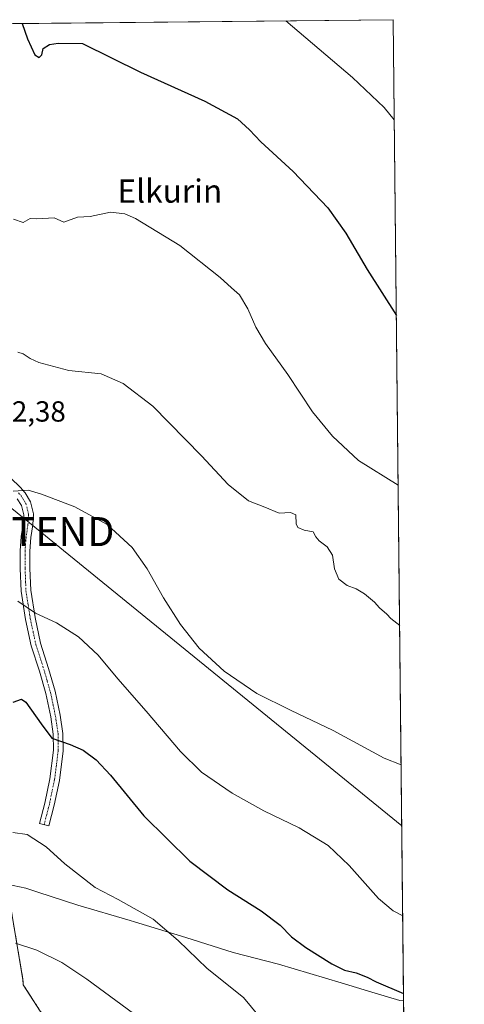
# Model space of a CAD drawing. Units: metres. Extents: x 570015 to 573460, y 4719532 to 4721881.
# Drawn here: x 573307 to 573460, y 4721542 to 4721881 of the extents above; entities that cross this region are included whole.
import ezdxf
from ezdxf.enums import TextEntityAlignment as Align

# ---------------------------------------------------------------- set-up
doc = ezdxf.new("R2010")
doc.units = ezdxf.units.M
doc.header["$MEASUREMENT"] = 0
doc.linetypes.add('TRAZO_Y_PUNTO', pattern=[1, 0.5, -0.25, 0, -0.25])
doc.linetypes.add('TRAZOS', pattern=[0.75, 0.5, -0.25])
doc.layers.get('0').update_dxf_attribs({"lineweight": 5})
for name, color, linetype, lineweight in [('Arbolado forestal', 92, 'TRAZOS', 0), ('Arbolado forestal CxS', 92, 'Continuous', 0), ('Camino', 19, 'Continuous', 0), ('Camino Cxs', 19, 'Continuous', 0), ('Camino eje', 39, 'TRAZO_Y_PUNTO', 13), ('Comarca CxS', 133, 'Continuous', 0), ('Comunidad Autónoma CxS', 142, 'Continuous', 0), ('Cultivos herbáceos CxS', 92, 'Continuous', 0), ('Curva de nivel maestra', 36, 'Continuous', 30), ('Curva de nivel normal', 36, 'Continuous', 0), ('Entidad de ámbito territorial', 19, 'Continuous', 0), ('Entidad de ámbito territorial CxS', 92, 'Continuous', 0), ('Municipio', 9, 'Continuous', 13), ('Municipio CxS', 142, 'Continuous', 0), ('Provincia CxS', 1, 'Continuous', 0), ('Rótulo de punto de cota en terreno', 19, 'Continuous', 0), ('Tendido', 6, 'Continuous', 0), ('Texto cartográfico', 19, 'Continuous', 0), ('Torre de tendido puntual', 7, 'Continuous', 0)]:
    doc.layers.add(name, color=color, linetype=linetype, lineweight=lineweight)
doc.styles.add('Arial', font='txt', dxfattribs={"height": 0.2})

# ---------------------------------------------------------------- blocks, each defined once
blk = doc.blocks.new('*U150')
at = {"layer": 'Cultivos herbáceos CxS', "color": 92, "linetype": 'Continuous', "lineweight": 0}
for points in [[(573324.35, 4721523.38, 590.99), (573308.03, 4721548.64, 587.74), (573307.94, 4721550.43, 587.37), (573303.52, 4721576.51, 582.78)], [(573010.95, 4721780.87, 559.37), (573038.07, 4721793.36, 561.33), (573066.99, 4721813.49, 558.25), (573095.31, 4721848.59, 552.8), (573073.54, 4721868.3, 553.01), (573066.42, 4721877.08, 552.61), (573435.43, 4721880.9, 541.6), (573435.43, 4721880.9, 541.6), (573440.79, 4721373.68, 604.07)]]:
    blk.add_polyline3d(points, dxfattribs=at)
blk = doc.blocks.new('*U173')
at = {"layer": 'Curva de nivel normal', "color": 36, "linetype": 'Continuous', "lineweight": 0}
blk.add_polyline3d([(573304.47, 4721601.01, 580), (573309.4, 4721600.36, 580), (573315.88, 4721596.08, 580), (573322.37, 4721590.25, 580), (573332.8, 4721582.13, 580), (573340.66, 4721578, 580), (573352.81, 4721571.14, 580), (573361.33, 4721563.89, 580), (573371.35, 4721554.2, 580), (573383.91, 4721544.25, 580), (573397.62, 4721527.59, 580)], dxfattribs=at)
blk = doc.blocks.new('*U187')
at = {"layer": 'Curva de nivel normal', "color": 36, "linetype": 'Continuous', "lineweight": 0}
blk.add_polyline3d([(573306.18, 4721766.47, 560), (573307.99, 4721765.83, 560), (573310.38, 4721764.21, 560), (573313.39, 4721762.92, 560), (573323.78, 4721760.08, 560), (573334.9, 4721758.91, 560), (573342.46, 4721755.62, 560), (573352.64, 4721747.83, 560), (573369.44, 4721730.75, 560), (573378.56, 4721720.88, 560), (573385.54, 4721715.2, 560), (573391.17, 4721713.08, 560), (573396.16, 4721711.01, 560), (573400.03, 4721711.24, 560), (573401.94, 4721710.47, 560), (573402.02, 4721707.33, 560), (573402.61, 4721706, 560), (573404.72, 4721705.14, 560), (573407.85, 4721704.51, 560), (573408.74, 4721702.88, 560), (573409.87, 4721701.48, 560), (573412.71, 4721699.36, 560), (573414.5, 4721696.49, 560), (573415.22, 4721691.78, 560), (573416.66, 4721688.27, 560), (573419.51, 4721686.07, 560), (573422.64, 4721684.96, 560), (573425.53, 4721683.19, 560), (573428.98, 4721680.3, 560), (573430.72, 4721678.38, 560), (573433.2, 4721676.18, 560), (573434.6, 4721674.72, 560), (573437.64, 4721672.28, 560)], dxfattribs=at)
blk = doc.blocks.new('*U188')
at = {"layer": 'Curva de nivel normal', "color": 36, "linetype": 'Continuous', "lineweight": 0}
blk.add_polyline3d([(573306.17, 4721680.72, 570), (573312.31, 4721676.61, 570), (573319.47, 4721673.22, 570), (573327.06, 4721668.45, 570), (573333.87, 4721662.04, 570), (573340.59, 4721653.91, 570), (573350.4, 4721642.83, 570), (573362.12, 4721628.87, 570), (573369.46, 4721621.77, 570), (573379.99, 4721614.54, 570), (573390.86, 4721608.55, 570), (573403.04, 4721602.61, 570), (573413.03, 4721596.51, 570), (573420.28, 4721589.62, 570), (573430.37, 4721578.29, 570), (573435.42, 4721574.02, 570), (573438.69, 4721572.33, 570)], dxfattribs=at)
blk = doc.blocks.new('*U192')
at = {"layer": 'Curva de nivel normal', "color": 36, "linetype": 'Continuous', "lineweight": 0}
blk.add_polyline3d([(573398.48, 4721880.52, 545), (573421.35, 4721861.05, 545), (573432.29, 4721850.62, 545), (573435.79, 4721846.41, 545)], dxfattribs=at)
blk = doc.blocks.new('*U200')
at = {"layer": 'Curva de nivel normal', "color": 36, "linetype": 'Continuous', "lineweight": 0}
blk.add_polyline3d([(573304.57, 4721718.61, 565), (573309.7, 4721718.88, 565), (573314.37, 4721717.48, 565), (573325.85, 4721713.21, 565), (573336.93, 4721707.03, 565), (573345.49, 4721699.12, 565), (573350.75, 4721691.81, 565), (573356.34, 4721681.85, 565), (573362.15, 4721672.6, 565), (573368.6, 4721664.52, 565), (573377.25, 4721656.62, 565), (573388.44, 4721648.9, 565), (573400.07, 4721643.1, 565), (573414.73, 4721636.14, 565), (573432.34, 4721626.6, 565), (573438.14, 4721624.34, 565)], dxfattribs=at)
blk = doc.blocks.new('*U208')
at = {"layer": 'Curva de nivel normal', "color": 36, "linetype": 'Continuous', "lineweight": 0}
blk.add_polyline3d([(573345.97, 4721538.72, 585), (573329.96, 4721550.48, 585), (573321.33, 4721556.33, 585), (573312.76, 4721560.56, 585), (573305.34, 4721562.92, 585)], dxfattribs=at)
blk = doc.blocks.new('*U210')
at = {"layer": 'Curva de nivel maestra', "color": 36, "linetype": 'Continuous', "lineweight": 30}
blk.add_polyline3d([(573307.66, 4721879.58, 550), (573309.54, 4721874.26, 550), (573312.07, 4721868.77, 550), (573313.49, 4721867.9, 550), (573314.41, 4721868.84, 550), (573314.89, 4721871.02, 550), (573317.1, 4721872.4, 550), (573320.07, 4721872.84, 550), (573328.46, 4721872.75, 550), (573348.35, 4721862.79, 550), (573370.56, 4721852.85, 550), (573381.83, 4721846.79, 550), (573385.99, 4721842.95, 550), (573389.85, 4721838.82, 550), (573400.99, 4721828.63, 550), (573412.85, 4721816.16, 550), (573419.14, 4721807.44, 550), (573426.41, 4721794.89, 550), (573436.51, 4721779.08, 550)], dxfattribs=at)
blk = doc.blocks.new('*U216')
at = {"layer": 'Curva de nivel maestra', "color": 36, "linetype": 'Continuous', "lineweight": 30}
blk.add_polyline3d([(573304.52, 4721645.92, 575), (573307.43, 4721646.89, 575), (573308.95, 4721645.95, 575), (573314.26, 4721638.45, 575), (573317.88, 4721633.54, 575), (573324.18, 4721631.33, 575), (573328.66, 4721629.33, 575), (573333.17, 4721626, 575), (573338.08, 4721620.73, 575), (573349.55, 4721606.72, 575), (573365.41, 4721591.21, 575), (573378.5, 4721581.32, 575), (573389.95, 4721574.03, 575), (573396.44, 4721569.12, 575), (573400.42, 4721565.1, 575), (573405.29, 4721561.39, 575), (573414.24, 4721555.77, 575), (573418.64, 4721553.69, 575), (573422.61, 4721552.77, 575), (573426.39, 4721551.26, 575), (573429.49, 4721549.67, 575), (573438.98, 4721545.62, 575)], dxfattribs=at)
blk = doc.blocks.new('5TTEND')
blk.add_text('5TTEND', height=10).set_placement((0, 0), align=Align.MIDDLE_CENTER)

msp = doc.modelspace()

# ---------------------------------------------------------------- linework, layer by layer
at = {"layer": 'Arbolado forestal', "color": 92, "linetype": 'TRAZOS', "lineweight": 0}
msp.add_polyline3d([(573440.79, 4721373.69, 604.07), (573433, 4721375.24, 604.85), (573398.1, 4721404.52, 602.43), (573372.2, 4721415.78, 602.53), (573352.89, 4721434.97, 599.75), (573341.8, 4721448.43, 600.84), (573336.18, 4721495.72, 595.79), (573324.35, 4721523.38, 590.99), (573308.03, 4721548.64, 587.74), (573307.94, 4721550.43, 587.37), (573303.52, 4721576.51, 582.78), (573288.97, 4721584.85, 582.45), (573274.96, 4721586.45, 582.81), (573266.35, 4721587.41, 583.51)], dxfattribs=at)
at = {"layer": 'Arbolado forestal CxS', "color": 92, "linetype": 'Continuous', "lineweight": 0}
msp.add_polyline3d([(573262.53, 4721512.48, 607), (573266.36, 4721541.89, 594.44), (573266.35, 4721581.04, 584.55), (573266.35, 4721587.41, 583.51), (573274.96, 4721586.45, 582.81), (573288.97, 4721584.85, 582.45), (573303.52, 4721576.51, 582.78), (573307.94, 4721550.43, 587.37), (573308.03, 4721548.64, 587.74), (573324.35, 4721523.38, 590.99)], dxfattribs=at)
at = {"layer": 'Camino', "color": 19, "linetype": 'Continuous', "lineweight": 0}
msp.add_polyline3d([(573303.77, 4721723.06, 564.53), (573306.93, 4721719.92, 564.83), (573308.65, 4721717.95, 564.99), (573310.5, 4721714.94, 565.28), (573311.56, 4721710.74, 565.66), (573311.32, 4721706.93, 566.05), (573310.68, 4721702.59, 566.59), (573310.3, 4721697.86, 567.17), (573310.33, 4721691.95, 567.92), (573310.62, 4721684.46, 568.93), (573312.1, 4721675.01, 570.08), (573313.97, 4721666.22, 570.98), (573316.77, 4721657.56, 571.8), (573319.03, 4721649.68, 572.56), (573320.77, 4721641.41, 573.43), (573321.71, 4721635.11, 574.37), (573321.74, 4721629.2, 575.38), (573320.46, 4721618.95, 577.14), (573318.66, 4721610.4, 578.26), (573316.85, 4721603.3, 579.1), (573313.62, 4721604.12, 579.19), (573315.42, 4721611.16, 578.31), (573317.18, 4721619.5, 577.07), (573318.41, 4721629.4, 575.5), (573318.39, 4721634.86, 574.58), (573317.49, 4721640.82, 573.79), (573315.8, 4721648.88, 572.96), (573313.58, 4721656.58, 572.18), (573310.75, 4721665.36, 571.25), (573308.82, 4721674.4, 570.35), (573307.3, 4721684.14, 569.18), (573307, 4721691.88, 568.1), (573306.97, 4721697.99, 567.31), (573307.37, 4721702.97, 566.72), (573308, 4721707.28, 566.19), (573308.21, 4721710.43, 565.79), (573307.4, 4721713.63, 565.39), (573305.96, 4721715.97, 565.22)], dxfattribs=at)
at = {"layer": 'Camino Cxs', "color": 19, "linetype": 'Continuous', "lineweight": 0}
msp.add_polyline3d([(573303.77, 4721723.06, 564.53), (573306.93, 4721719.92, 564.83), (573308.65, 4721717.95, 564.99), (573310.5, 4721714.94, 565.28), (573311.56, 4721710.74, 565.66), (573311.32, 4721706.93, 566.05), (573310.68, 4721702.59, 566.59), (573310.3, 4721697.86, 567.17), (573310.33, 4721691.95, 567.92), (573310.62, 4721684.46, 568.93), (573312.1, 4721675.01, 570.08), (573313.97, 4721666.22, 570.98), (573316.77, 4721657.56, 571.8), (573319.03, 4721649.68, 572.56), (573320.77, 4721641.41, 573.43), (573321.71, 4721635.11, 574.37), (573321.74, 4721629.2, 575.38), (573320.46, 4721618.95, 577.14), (573318.66, 4721610.4, 578.26), (573316.85, 4721603.3, 579.1), (573313.62, 4721604.12, 579.19), (573315.42, 4721611.16, 578.31), (573317.18, 4721619.5, 577.07), (573318.41, 4721629.4, 575.5), (573318.39, 4721634.86, 574.58), (573317.49, 4721640.82, 573.79), (573315.8, 4721648.88, 572.96), (573313.58, 4721656.58, 572.18), (573310.75, 4721665.36, 571.25), (573308.82, 4721674.4, 570.35), (573307.3, 4721684.14, 569.18), (573307, 4721691.88, 568.1), (573306.97, 4721697.99, 567.31), (573307.37, 4721702.97, 566.72), (573308, 4721707.28, 566.19), (573308.21, 4721710.43, 565.79), (573307.4, 4721713.63, 565.39), (573305.96, 4721715.97, 565.22)], dxfattribs=at)
at = {"layer": 'Camino eje', "color": 39, "linetype": 'TRAZO_Y_PUNTO', "lineweight": 13}
msp.add_polyline3d([(573306.45, 4721717.95, 565), (573307.31, 4721716.96, 565.08), (573308.95, 4721714.29, 565.33), (573309.89, 4721710.59, 565.72), (573309.77, 4721708.68, 565.93), (573309.66, 4721707.11, 566.12), (573309.34, 4721704.94, 566.39), (573309.03, 4721702.78, 566.65), (573308.64, 4721697.93, 567.24), (573308.67, 4721691.92, 568.01), (573308.96, 4721684.3, 569.06), (573309.72, 4721679.43, 569.68), (573310.46, 4721674.71, 570.21), (573311.4, 4721670.31, 570.67), (573312.36, 4721665.79, 571.1), (573313.78, 4721661.4, 571.51), (573315.18, 4721657.07, 571.98), (573316.29, 4721653.22, 572.41), (573317.42, 4721649.28, 572.73), (573318.29, 4721645.15, 573.14), (573319.13, 4721641.12, 573.61), (573319.58, 4721638.14, 574.01), (573320.05, 4721634.99, 574.48), (573320.07, 4721632.03, 574.97), (573320.08, 4721629.3, 575.44), (573319.44, 4721624.18, 576.38), (573318.82, 4721619.23, 577.1), (573317.92, 4721614.95, 577.7), (573317.04, 4721610.78, 578.28), (573316.14, 4721607.23, 578.76), (573315.24, 4721603.71, 579.15)], dxfattribs=at)
at = {"layer": 'Comarca CxS', "color": 133, "linetype": 'Continuous', "lineweight": 0}
msp.add_polyline3d([(573459.89, 4719567.61, 623), (570043.12, 4719532.23, 539.2), (570019.8, 4721845.54, 479.63), (571821.68, 4721864.19, 536.25), (573435.43, 4721880.9, 541.6), (573439, 4721543.12, 575.2), (573459.89, 4719567.61, 623)], close=True, dxfattribs=at)
msp.add_polyline3d([(573459.89, 4719567.61, 623), (570043.12, 4719532.23, 539.2), (570019.8, 4721845.54, 479.63), (571821.68, 4721864.19, 536.25), (573435.43, 4721880.9, 541.6), (573439, 4721543.12, 575.2), (573459.89, 4719567.61, 623)], close=True, dxfattribs=at)
at = {"layer": 'Comunidad Autónoma CxS', "color": 142, "linetype": 'Continuous', "lineweight": 0}
msp.add_polyline3d([(573459.89, 4719567.61, 623), (570043.12, 4719532.23, 539.2), (570031.15, 4720719.29, 521.66), (570019.8, 4721845.54, 479.63), (571821.68, 4721864.19, 536.25), (573435.43, 4721880.9, 541.6), (573459.89, 4719567.61, 623)], close=True, dxfattribs=at)
msp.add_polyline3d([(573459.89, 4719567.61, 623), (570043.12, 4719532.23, 539.2), (570031.15, 4720719.29, 521.66), (570019.8, 4721845.54, 479.63), (571821.68, 4721864.19, 536.25), (573435.43, 4721880.9, 541.6), (573459.89, 4719567.61, 623)], close=True, dxfattribs=at)
at = {"layer": 'Cultivos herbáceos CxS', "color": 92, "linetype": 'Continuous', "lineweight": 0}
for points in [[(573066.42, 4721877.08, 552.61), (573302.91, 4721879.53, 550.23), (573304.43, 4721879.54, 550.25), (573305.96, 4721879.56, 550.28), (573435.43, 4721880.9, 541.6), (573440.79, 4721373.69, 604.07)], [(573440.79, 4721373.69, 604.07), (573433, 4721375.24, 604.85), (573398.1, 4721404.52, 602.43), (573372.2, 4721415.78, 602.53), (573352.89, 4721434.97, 599.75), (573341.8, 4721448.43, 600.84), (573336.18, 4721495.72, 595.79), (573324.35, 4721523.38, 590.99), (573308.03, 4721548.64, 587.74), (573307.94, 4721550.43, 587.37), (573303.52, 4721576.51, 582.78), (573288.97, 4721584.85, 582.45), (573274.96, 4721586.45, 582.81), (573266.35, 4721587.41, 583.51)]]:
    msp.add_polyline3d(points, dxfattribs=at)
at = {"layer": 'Curva de nivel normal', "color": 36, "linetype": 'Continuous', "lineweight": 0}
msp.add_polyline3d([(573304.68, 4721812.21, 555), (573308.04, 4721811.02, 555), (573310.37, 4721812.42, 555), (573312.66, 4721812.36, 555), (573318.66, 4721812.72, 555), (573322.04, 4721811.14, 555), (573326.7, 4721812.96, 555), (573331.04, 4721813.09, 555), (573338.04, 4721814.64, 555), (573343.05, 4721814.07, 555), (573346.7, 4721812.46, 555), (573361.96, 4721803.19, 555), (573375.86, 4721792.16, 555), (573379.68, 4721788.54, 555), (573382.5, 4721786.13, 555), (573385.36, 4721781.34, 555), (573388.08, 4721775.06, 555), (573391.43, 4721769.41, 555), (573399.08, 4721758.72, 555), (573407.59, 4721745.9, 555), (573414.47, 4721737.46, 555), (573423.51, 4721729.16, 555), (573437.12, 4721720.62, 555)], dxfattribs=at)
at = {"layer": 'Entidad de ámbito territorial', "color": 19, "linetype": 'Continuous', "lineweight": 0}
msp.add_polyline3d([(573439, 4721543.12, 575.2), (573437.73, 4721543.14, 575.33), (573428.04, 4721546.03, 575.56), (573417.47, 4721549.29, 575.9), (573395.94, 4721555.7, 577.14), (573380.27, 4721559.71, 578.55), (573363.96, 4721564.86, 579.45), (573346.32, 4721570.31, 580.72), (573344.85, 4721570.76, 580.8), (573326.88, 4721576.04, 581.94), (573313.07, 4721580.49, 582.27), (573308.92, 4721581.82, 582.26), (573302.42, 4721583.19, 581.74)], dxfattribs=at)
at = {"layer": 'Entidad de ámbito territorial CxS', "color": 92, "linetype": 'Continuous', "lineweight": 0}
msp.add_polyline3d([(571821.68, 4721864.19, 536.25), (573435.43, 4721880.9, 541.6), (573439, 4721543.12, 575.2), (573439, 4721543.12, 575.2), (573437.73, 4721543.14, 575.33), (573428.04, 4721546.03, 575.56), (573417.47, 4721549.29, 575.9), (573395.94, 4721555.7, 577.14), (573380.27, 4721559.71, 578.55), (573363.96, 4721564.86, 579.45), (573346.32, 4721570.31, 580.72), (573344.85, 4721570.76, 580.8), (573326.88, 4721576.04, 581.94), (573313.07, 4721580.49, 582.27), (573308.92, 4721581.82, 582.26), (573302.42, 4721583.19, 581.74)], dxfattribs=at)
msp.add_polyline3d([(571821.68, 4721864.19, 536.25), (573435.43, 4721880.9, 541.6), (573439, 4721543.12, 575.2), (573439, 4721543.12, 575.2), (573437.73, 4721543.14, 575.33), (573428.04, 4721546.03, 575.56), (573417.47, 4721549.29, 575.9), (573395.94, 4721555.7, 577.14), (573380.27, 4721559.71, 578.55), (573363.96, 4721564.86, 579.45), (573346.32, 4721570.31, 580.72), (573344.85, 4721570.76, 580.8), (573326.88, 4721576.04, 581.94), (573313.07, 4721580.49, 582.27), (573308.92, 4721581.82, 582.26), (573302.42, 4721583.19, 581.74)], dxfattribs=at)
at = {"layer": 'Municipio', "color": 9, "linetype": 'Continuous', "lineweight": 13}
msp.add_polyline3d([(573439, 4721543.12, 575.2), (573437.73, 4721543.14, 575.33), (573428.04, 4721546.03, 575.56), (573417.47, 4721549.29, 575.9), (573395.94, 4721555.7, 577.14), (573380.27, 4721559.71, 578.55), (573363.96, 4721564.86, 579.45), (573346.32, 4721570.31, 580.72), (573344.85, 4721570.76, 580.8), (573326.88, 4721576.04, 581.94), (573313.07, 4721580.49, 582.27), (573308.92, 4721581.82, 582.26), (573302.42, 4721583.19, 581.74)], dxfattribs=at)
msp.add_polyline3d([(573439, 4721543.12, 575.2), (573437.73, 4721543.14, 575.33), (573428.04, 4721546.03, 575.56), (573417.47, 4721549.29, 575.9), (573395.94, 4721555.7, 577.14), (573380.27, 4721559.71, 578.55), (573363.96, 4721564.86, 579.45), (573346.32, 4721570.31, 580.72), (573344.85, 4721570.76, 580.8), (573326.88, 4721576.04, 581.94), (573313.07, 4721580.49, 582.27), (573308.92, 4721581.82, 582.26), (573302.42, 4721583.19, 581.74)], dxfattribs=at)
at = {"layer": 'Municipio CxS', "color": 142, "linetype": 'Continuous', "lineweight": 0}
for points in [[(571821.68, 4721864.19, 536.25), (573435.43, 4721880.9, 541.6), (573439, 4721543.12, 575.2), (573439, 4721543.12, 575.2), (573437.73, 4721543.14, 575.33), (573428.04, 4721546.03, 575.56), (573417.47, 4721549.29, 575.9), (573395.94, 4721555.7, 577.14), (573380.27, 4721559.71, 578.55), (573363.96, 4721564.86, 579.45), (573346.32, 4721570.31, 580.72), (573344.85, 4721570.76, 580.8), (573326.88, 4721576.04, 581.94), (573313.07, 4721580.49, 582.27), (573308.92, 4721581.82, 582.26), (573302.42, 4721583.19, 581.74)], [(571821.68, 4721864.19, 536.25), (573435.43, 4721880.9, 541.6), (573439, 4721543.12, 575.2), (573439, 4721543.12, 575.2), (573437.73, 4721543.14, 575.33), (573428.04, 4721546.03, 575.56), (573417.47, 4721549.29, 575.9), (573395.94, 4721555.7, 577.14), (573380.27, 4721559.71, 578.55), (573363.96, 4721564.86, 579.45), (573346.32, 4721570.31, 580.72), (573344.85, 4721570.76, 580.8), (573326.88, 4721576.04, 581.94), (573313.07, 4721580.49, 582.27), (573308.92, 4721581.82, 582.26), (573302.42, 4721583.19, 581.74)], [(573302.42, 4721583.19, 581.74), (573308.92, 4721581.82, 582.26), (573313.07, 4721580.49, 582.27), (573326.88, 4721576.04, 581.94), (573344.85, 4721570.76, 580.8), (573346.32, 4721570.31, 580.72), (573363.96, 4721564.86, 579.45), (573380.27, 4721559.71, 578.55), (573395.94, 4721555.7, 577.14), (573417.47, 4721549.29, 575.9), (573428.04, 4721546.03, 575.56), (573437.73, 4721543.14, 575.33), (573439, 4721543.12, 575.2), (573439, 4721543.12, 575.2), (573459.89, 4719567.61, 623)], [(573302.42, 4721583.19, 581.74), (573308.92, 4721581.82, 582.26), (573313.07, 4721580.49, 582.27), (573326.88, 4721576.04, 581.94), (573344.85, 4721570.76, 580.8), (573346.32, 4721570.31, 580.72), (573363.96, 4721564.86, 579.45), (573380.27, 4721559.71, 578.55), (573395.94, 4721555.7, 577.14), (573417.47, 4721549.29, 575.9), (573428.04, 4721546.03, 575.56), (573437.73, 4721543.14, 575.33), (573439, 4721543.12, 575.2), (573439, 4721543.12, 575.2), (573459.89, 4719567.61, 623)]]:
    msp.add_polyline3d(points, dxfattribs=at)
at = {"layer": 'Provincia CxS', "color": 1, "linetype": 'Continuous', "lineweight": 0}
msp.add_polyline3d([(573459.89, 4719567.61, 623), (570043.12, 4719532.23, 539.2), (570019.8, 4721845.54, 479.63), (573435.43, 4721880.9, 541.6), (573459.89, 4719567.61, 623)], close=True, dxfattribs=at)
msp.add_polyline3d([(573459.89, 4719567.61, 623), (570043.12, 4719532.23, 539.2), (570019.8, 4721845.54, 479.63), (573435.43, 4721880.9, 541.6), (573459.89, 4719567.61, 623)], close=True, dxfattribs=at)
at = {"layer": 'Tendido', "color": 6, "linetype": 'Continuous', "lineweight": 0}
msp.add_polyline3d([(573438.37, 4721603.3, 566.58), (573313.84, 4721704.64, 566.22), (573167.83, 4721823.13, 554.77), (573100.24, 4721877.43, 549.93)], dxfattribs=at)

# ---------------------------------------------------------------- block references
at = {"layer": 'Cultivos herbáceos CxS', "color": 92, "linetype": 'Continuous', "lineweight": 0}
msp.add_blockref('*U150', (0, 0), dxfattribs=at)
at = {"layer": 'Curva de nivel maestra', "color": 36, "linetype": 'Continuous', "lineweight": 30}
for name in ['*U210', '*U216']:
    msp.add_blockref(name, (0, 0), dxfattribs=at)
at = {"layer": 'Curva de nivel normal', "color": 36, "linetype": 'Continuous', "lineweight": 0}
for name in ['*U192', '*U187', '*U200', '*U188', '*U173', '*U208']:
    msp.add_blockref(name, (0, 0), dxfattribs=at)
at = {"layer": 'Torre de tendido puntual', "linetype": 'Continuous', "lineweight": 0}
msp.add_blockref('5TTEND', (573313.84, 4721704.64, 566.21), dxfattribs=at)

# ---------------------------------------------------------------- texts
at = {"layer": 'Rótulo de punto de cota en terreno', "color": 19, "linetype": 'Continuous', "lineweight": 0, "style": 'Arial'}
msp.add_text('562,38', height=7, dxfattribs=at).set_placement((573293.53, 4721740.32), align=Align.BOTTOM_LEFT)
at = {"layer": 'Texto cartográfico', "color": 19, "linetype": 'Continuous', "lineweight": 0, "style": 'Arial'}
msp.add_text('Elkurin', height=8, dxfattribs=at).set_placement((573358.52, 4721821.89), align=Align.MIDDLE_CENTER)

doc.saveas('drawing.dxf')
